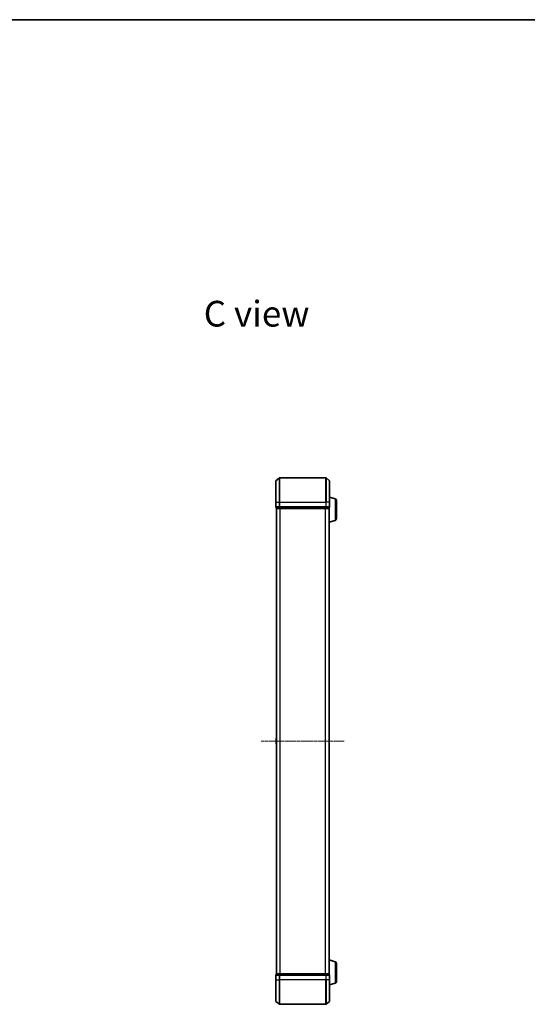
# Model space of a CAD drawing. Units: millimetres. Extents: x 0 to 8652, y 0 to 1686.
# Drawn here: x 1438 to 1853, y 882 to 1686 of the extents above; entities that cross this region are included whole.
import ezdxf

# ---------------------------------------------------------------- set-up
doc = ezdxf.new("R2010")
doc.units = ezdxf.units.MM
doc.linetypes.add('CHAIN', pattern=[0.3543, 0.2362, -0.0295, 0.0591, -0.0295])
for name, color, linetype, lineweight in [('Border (ISO)', 7, 'Continuous', 35), ('Centerline (ISO)', 131, 'Continuous', 18), ('Symbol (ISO)', 7, 'Continuous', 18), ('Visible (ISO)', 7, 'Continuous', 35), ('Visible Narrow (ISO)', 7, 'Continuous', 25)]:
    doc.layers.add(name, color=color, linetype=linetype, lineweight=lineweight)
doc.styles.add('Note Text (TK)', font='MS PGothic.ttf')

# ---------------------------------------------------------------- blocks, each defined once
blk = doc.blocks.new('図面枠 tk図枠')
at = {"layer": 'Border (ISO)'}
blk.add_line((14.5, 289), (405.5, 289), dxfattribs=at)

msp = doc.modelspace()

# ---------------------------------------------------------------- linework, layer by layer
at = {"layer": 'Centerline (ISO)', "linetype": 'CHAIN', "ltscale": 12.553352}
msp.add_line((1703.06103, 1096.9099), (1635.27826, 1096.9099), dxfattribs=at)
at = {"layer": 'Visible (ISO)'}
for p, q in [((1647.27759, 1309.49985), (1650.0862, 1311.84036)), ((1688.06103, 1311.9099), (1650.27826, 1311.9099)), ((1691.0617, 1309.49985), (1688.25308, 1311.84036)), ((1647.16964, 1291.9099), (1647.16964, 1309.26938)), ((1691.16964, 1309.26938), (1691.16964, 1291.9099)), ((1695.60066, 1294.73059), (1691.16964, 1296.0599)), ((1647.16964, 1291.9099), (1647.16964, 1288.2099)), ((1647.46964, 1287.9099), (1647.46964, 1287.2099)), ((1647.46964, 1287.9099), (1650.27826, 1287.9099)), ((1647.66964, 1286.9099), (1647.76964, 1286.9099)), ((1647.66964, 1286.9099), (1647.66964, 906.9099)), ((1647.76964, 1286.9099), (1650.45928, 1286.9099)), ((1650.27826, 1287.9099), (1688.06103, 1287.9099)), ((1650.45928, 1286.9099), (1687.88, 1286.9099)), ((1687.88, 1286.9099), (1690.56964, 1286.9099)), ((1688.06103, 1287.9099), (1690.86964, 1287.9099)), ((1690.56964, 1286.9099), (1690.66964, 1286.9099)), ((1690.66964, 1286.92705), (1690.66964, 1286.9099)), ((1690.66964, 906.9099), (1690.66964, 1286.9099)), ((1690.86964, 1287.2099), (1690.86964, 1287.9099)), ((1691.16964, 1288.2099), (1691.16964, 1291.9099)), ((1696.66964, 1293.29385), (1696.66964, 1278.52594)), ((1695.60066, 1277.0892), (1690.66964, 1275.6099)), ((1647.46964, 1099.05136), (1647.46964, 1094.76843)), ((1647.56065, 1099.21905), (1647.66964, 1099.2899)), ((1647.56065, 1094.60074), (1647.66964, 1094.5299)), ((1690.77864, 1099.21905), (1690.66964, 1099.2899)), ((1690.77864, 1094.60074), (1690.66964, 1094.5299)), ((1690.86964, 1094.76843), (1690.86964, 1099.05136)), ((1695.60066, 916.73059), (1690.66964, 918.2099)), ((1696.66964, 915.29385), (1696.66964, 900.52594)), ((1647.16964, 905.6099), (1647.16964, 901.9099)), ((1647.16964, 884.55041), (1647.16964, 901.9099)), ((1647.46964, 906.6099), (1647.46964, 905.9099)), ((1650.27826, 905.9099), (1647.46964, 905.9099)), ((1647.76964, 906.9099), (1647.66964, 906.9099)), ((1650.45928, 906.9099), (1647.76964, 906.9099)), ((1688.06103, 905.9099), (1650.27826, 905.9099)), ((1687.88, 906.9099), (1650.45928, 906.9099)), ((1690.56964, 906.9099), (1687.88, 906.9099)), ((1690.86964, 905.9099), (1688.06103, 905.9099)), ((1690.66964, 906.9099), (1690.56964, 906.9099)), ((1690.66964, 906.9099), (1690.66964, 906.89274)), ((1690.86964, 905.9099), (1690.86964, 906.6099)), ((1691.16964, 901.9099), (1691.16964, 905.6099)), ((1691.16964, 901.9099), (1691.16964, 884.55041)), ((1695.60066, 899.0892), (1691.16964, 897.7599)), ((1647.27759, 884.31994), (1650.0862, 881.97943)), ((1650.27826, 881.9099), (1688.06103, 881.9099)), ((1691.0617, 884.31994), (1688.25308, 881.97943))]:
    msp.add_line(p, q, dxfattribs=at)
for centre, radius, start, end in [((1650.27826, 1311.6099), 0.3, 90, 129.80557109), ((1688.06103, 1311.6099), 0.3, 50.19442891, 90), ((1647.46964, 1309.26938), 0.3, 129.80557109, 180), ((1690.86964, 1309.26938), 0.3, 0, 50.19442891), ((1695.16964, 1293.29385), 1.5, 0, 73.30075577), ((1647.46964, 1288.2099), 0.3, 180, 270), ((1647.76964, 1287.2099), 0.3, 180, 270), ((1690.56964, 1287.2099), 0.3, 270, 0), ((1690.86964, 1288.2099), 0.3, 270, 0), ((1695.16964, 1278.52594), 1.5, 286.69924423, 0), ((1647.66964, 1099.05136), 0.2, 123.02386756, 180), ((1647.66964, 1094.76843), 0.2, 180, 236.97613244), ((1690.66964, 1099.05136), 0.2, 0, 56.97613244), ((1690.66964, 1094.76843), 0.2, 303.02386756, 0), ((1695.16964, 915.29385), 1.5, 0, 73.30075577), ((1647.46964, 905.6099), 0.3, 90, 180), ((1647.76964, 906.6099), 0.3, 90, 180), ((1690.56964, 906.6099), 0.3, 0, 90), ((1690.86964, 905.6099), 0.3, 0, 90), ((1695.16964, 900.52594), 1.5, 286.69924423, 0), ((1647.46964, 884.55041), 0.3, 180, 230.19442891), ((1690.86964, 884.55041), 0.3, 309.80557109, 0), ((1650.27826, 882.2099), 0.3, 230.19442891, 270), ((1688.06103, 882.2099), 0.3, 270, 309.80557109)]:
    msp.add_arc(centre, radius, start, end, dxfattribs=at)
at = {"layer": 'Visible Narrow (ISO)'}
for p, q in [((1650.0862, 1291.9099), (1650.0862, 1311.84036)), ((1650.27826, 1311.9099), (1650.27826, 1291.9099)), ((1688.06103, 1291.9099), (1688.06103, 1311.9099)), ((1688.25308, 1311.84036), (1688.25308, 1291.9099)), ((1647.27759, 1309.49985), (1647.27759, 1291.9099)), ((1691.0617, 1291.9099), (1691.0617, 1309.49985)), ((1695.60066, 1294.73059), (1695.60066, 1277.0892)), ((1647.27759, 1291.9099), (1647.16964, 1291.9099)), ((1647.16964, 1288.2099), (1647.27759, 1288.2099)), ((1647.27759, 1288.2099), (1647.27759, 1291.9099)), ((1647.27759, 1291.9099), (1650.0862, 1291.9099)), ((1650.0862, 1288.2099), (1647.27759, 1288.2099)), ((1647.46964, 1287.2099), (1647.57759, 1287.2099)), ((1647.57759, 1287.2099), (1647.57759, 1287.9099)), ((1650.26723, 1287.2099), (1647.57759, 1287.2099)), ((1647.77759, 906.9099), (1647.77759, 1286.9099)), ((1650.0862, 1291.9099), (1650.0862, 1288.2099)), ((1650.0862, 1291.9099), (1650.27826, 1291.9099)), ((1650.0862, 1288.2099), (1650.27826, 1288.2099)), ((1650.26723, 1287.9099), (1650.26723, 1287.2099)), ((1650.26723, 1287.2099), (1650.45928, 1287.2099)), ((1650.27826, 1288.2099), (1650.27826, 1291.9099)), ((1650.27826, 1291.9099), (1688.06103, 1291.9099)), ((1650.27826, 1287.9099), (1650.27826, 1288.2099)), ((1688.06103, 1288.2099), (1650.27826, 1288.2099)), ((1650.45928, 1287.2099), (1650.45928, 1287.9099)), ((1687.88, 1287.2099), (1650.45928, 1287.2099)), ((1650.45928, 1286.9099), (1650.45928, 1287.2099)), ((1650.5862, 1286.9099), (1650.5862, 906.9099)), ((1650.77826, 906.9099), (1650.77826, 1286.9099)), ((1687.56103, 1286.9099), (1687.56103, 906.9099)), ((1687.75308, 906.9099), (1687.75308, 1286.9099)), ((1687.88, 1287.9099), (1687.88, 1287.2099)), ((1687.88, 1287.2099), (1687.88, 1286.9099)), ((1687.88, 1287.2099), (1688.07206, 1287.2099)), ((1688.06103, 1291.9099), (1688.06103, 1288.2099)), ((1688.25308, 1291.9099), (1688.06103, 1291.9099)), ((1688.06103, 1288.2099), (1688.06103, 1287.9099)), ((1688.06103, 1288.2099), (1688.25308, 1288.2099)), ((1688.07206, 1287.2099), (1688.07206, 1287.9099)), ((1690.7617, 1287.2099), (1688.07206, 1287.2099)), ((1688.25308, 1288.2099), (1688.25308, 1291.9099)), ((1691.0617, 1291.9099), (1688.25308, 1291.9099)), ((1691.0617, 1288.2099), (1688.25308, 1288.2099)), ((1690.5617, 1286.9099), (1690.5617, 906.9099)), ((1690.7617, 1287.9099), (1690.7617, 1287.2099)), ((1690.7617, 1287.2099), (1690.86964, 1287.2099)), ((1691.0617, 1291.9099), (1691.0617, 1288.2099)), ((1691.0617, 1291.9099), (1691.16964, 1291.9099)), ((1691.0617, 1288.2099), (1691.16964, 1288.2099)), ((1647.56065, 1099.21905), (1647.56065, 1094.60074)), ((1690.77864, 1094.60074), (1690.77864, 1099.21905)), ((1695.60066, 916.73059), (1695.60066, 899.0892)), ((1647.27759, 905.6099), (1647.16964, 905.6099)), ((1647.27759, 901.9099), (1647.16964, 901.9099)), ((1647.27759, 901.9099), (1647.27759, 905.6099)), ((1647.27759, 905.6099), (1650.0862, 905.6099)), ((1647.27759, 901.9099), (1647.27759, 884.31994)), ((1647.27759, 901.9099), (1650.0862, 901.9099)), ((1647.57759, 906.6099), (1647.46964, 906.6099)), ((1647.57759, 906.6099), (1650.26723, 906.6099)), ((1647.57759, 905.9099), (1647.57759, 906.6099)), ((1650.0862, 905.6099), (1650.0862, 901.9099)), ((1650.27826, 905.6099), (1650.0862, 905.6099)), ((1650.0862, 901.9099), (1650.27826, 901.9099)), ((1650.0862, 881.97943), (1650.0862, 901.9099)), ((1650.45928, 906.6099), (1650.26723, 906.6099)), ((1650.26723, 906.6099), (1650.26723, 905.9099)), ((1650.27826, 905.6099), (1650.27826, 905.9099)), ((1650.27826, 901.9099), (1650.27826, 905.6099)), ((1650.27826, 905.6099), (1688.06103, 905.6099)), ((1650.27826, 901.9099), (1650.27826, 881.9099)), ((1688.06103, 901.9099), (1650.27826, 901.9099)), ((1650.45928, 906.6099), (1650.45928, 906.9099)), ((1650.45928, 906.6099), (1687.88, 906.6099)), ((1650.45928, 905.9099), (1650.45928, 906.6099)), ((1687.88, 906.9099), (1687.88, 906.6099)), ((1688.07206, 906.6099), (1687.88, 906.6099)), ((1687.88, 906.6099), (1687.88, 905.9099)), ((1688.06103, 905.9099), (1688.06103, 905.6099)), ((1688.06103, 905.6099), (1688.06103, 901.9099)), ((1688.25308, 905.6099), (1688.06103, 905.6099)), ((1688.25308, 901.9099), (1688.06103, 901.9099)), ((1688.06103, 881.9099), (1688.06103, 901.9099)), ((1688.07206, 906.6099), (1690.7617, 906.6099)), ((1688.07206, 905.9099), (1688.07206, 906.6099)), ((1688.25308, 901.9099), (1688.25308, 905.6099)), ((1688.25308, 905.6099), (1691.0617, 905.6099)), ((1688.25308, 901.9099), (1688.25308, 881.97943)), ((1691.0617, 901.9099), (1688.25308, 901.9099)), ((1690.86964, 906.6099), (1690.7617, 906.6099)), ((1690.7617, 906.6099), (1690.7617, 905.9099)), ((1691.0617, 905.6099), (1691.0617, 901.9099)), ((1691.16964, 905.6099), (1691.0617, 905.6099)), ((1691.0617, 901.9099), (1691.16964, 901.9099)), ((1691.0617, 884.31994), (1691.0617, 901.9099))]:
    msp.add_line(p, q, dxfattribs=at)
for centre, major_axis, start_param, end_param in [((1647.46964, 1288.2099), (0, -0.3), 4.71238898, 6.283185307), ((1647.76964, 1287.2099), (0, -0.3), 4.71238898, 6.283185307), ((1650.27826, 1288.2099), (0, -0.3), 4.71238898, 6.283185307), ((1650.45928, 1287.2099), (0, -0.3), 4.71238898, 6.283185307), ((1687.88, 1287.2099), (0, -0.3), 0, 1.570796327), ((1688.06103, 1288.2099), (0, -0.3), 0, 1.570796327), ((1690.56964, 1287.2099), (0, -0.3), 0, 1.570796327), ((1690.86964, 1288.2099), (0, -0.3), 0, 1.570796327), ((1647.46964, 905.6099), (0, 0.3), 0, 1.570796327), ((1647.76964, 906.6099), (0, 0.3), 0, 1.570796327), ((1650.27826, 905.6099), (0, 0.3), 0, 1.570796327), ((1650.45928, 906.6099), (0, 0.3), 0, 1.570796327), ((1687.88, 906.6099), (0, 0.3), 4.71238898, 6.283185307), ((1688.06103, 905.6099), (0, 0.3), 4.71238898, 6.283185307), ((1690.56964, 906.6099), (0, 0.3), 4.71238898, 6.283185307), ((1690.86964, 905.6099), (0, 0.3), 4.71238898, 6.283185307)]:
    msp.add_ellipse(centre, major_axis=major_axis, ratio=0.6401844, start_param=start_param, end_param=end_param, dxfattribs=at)

# ---------------------------------------------------------------- block references
at = {"xscale": 6, "yscale": 6, "zscale": 6}
msp.add_blockref('図面枠 tk図枠', (118.5, -48), dxfattribs=at)

# ---------------------------------------------------------------- texts
at = {"layer": 'Symbol (ISO)', "color": 7, "insert": (1588.302, 1445.88819), "char_height": 20.9999996, "attachment_point": 4, "line_spacing_factor": 1.5, "style": 'Note Text (TK)'}
msp.add_mtext('\\fMS PGothic|b0|i0;{\\H21.0000;C view}', dxfattribs=at)

doc.saveas('drawing.dxf')
